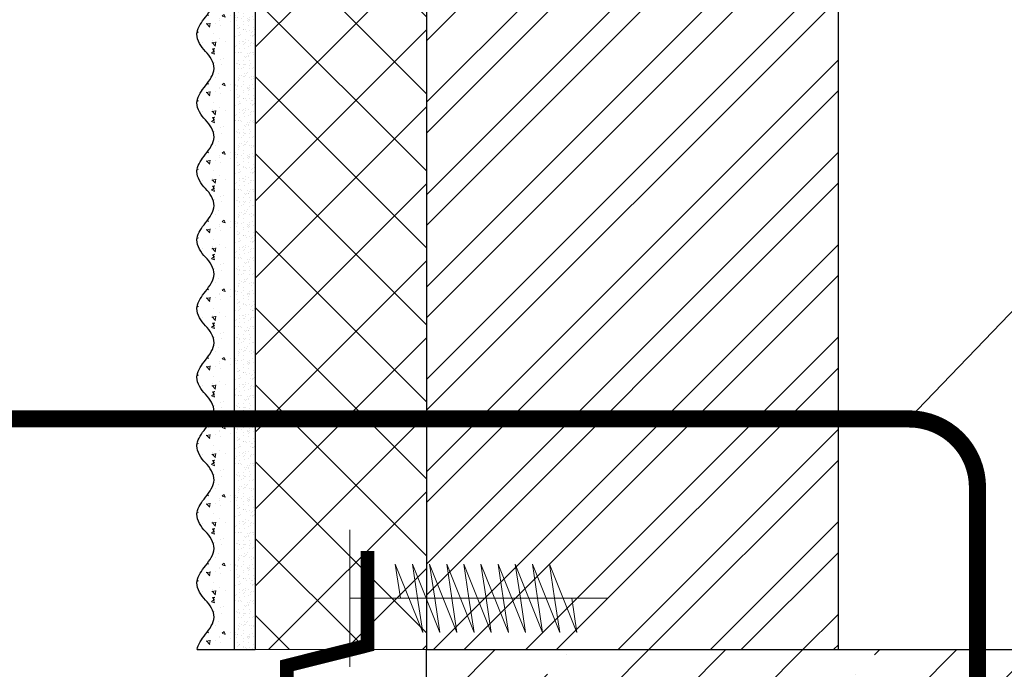
# Model space of a CAD drawing. Units: millimetres. Extents: x -31639 to 131340, y -26116 to 3415.
# Drawn here: x 102241 to 102528, y -930 to -741 of the extents above; entities that cross this region are included whole.
import ezdxf
from ezdxf import colors
from ezdxf.entities.mleader import LeaderData, LeaderLine
from ezdxf.math import Vec2, Vec3

# ---------------------------------------------------------------- set-up
doc = ezdxf.new("R2010")
doc.units = ezdxf.units.MM
doc.layers.get('0').update_dxf_attribs({"lineweight": 30})
doc.layers.add('TN-АННОТАЦИИ', color=7, linetype='Continuous', lineweight=20, true_color=0x000000)
for name, color, linetype, lineweight in [('TN-БЕТОН', 251, 'Continuous', 40), ('TN-МЕТАЛЛ КОНСТРУКЦИИ', 162, 'Continuous', 35), ('TN-УТЕПЛИТЕЛЬ XPS', 252, 'Continuous', 15), ('ТН_Крепеж', 7, 'Continuous', 15), ('ТН_Штрих Штукатурка', 7, 'Continuous', 15), ('ТН_Штукатурка', 7, 'Continuous', 25)]:
    doc.layers.add(name, color=color, linetype=linetype, lineweight=lineweight)
doc.styles.add('TN-Текст', font='isocpeur.ttf')

# ---------------------------------------------------------------- blocks, each defined once
blk = doc.blocks.new('*U73')
at = {"layer": 'ТН_Штрих Штукатурка', "ltscale": 100}
h = blk.add_hatch(dxfattribs=at)
h.set_pattern_fill('AR-SAND', color=256, scale=0.1, angle=180, style=0)
h.set_pattern_definition([(217.5, (852.9999999999775, 58878.9397012332), (0.1600031295984064, -4.894132373293424), [0, -3.860800000000001, 0, -4.318000000000001, 0, -4.1275]), (187.5, (852.9999999999775, 58878.9397012332), (-4.495232831380023, -7.168251005683545), [0, -2.082799999999998, 0, -3.479799999999998, 0, -1.333499999999999]), (147.5, (856.1241999999831, 58878.9397012332), (-7.90992370241458, -0.01437184678545994), [0, -1.269999999999999, 0, -4.571999999999996, 0, -5.968999999999996]), (137.5, (856.1241999999831, 58878.9397012332), (-7.635564524722971, -2.229293232572165), [0, -0.635, 0, -2.9972, 0, -3.429])])
h.paths.add_polyline_path([(-1.527666881884215e-13, 359.9999999999999), (11.99999999999985, 359.9999999999999), (11.99999999999983, 399.9999999999927), (-1.705302565824208e-13, 399.9999999999927)])
h = blk.add_hatch(dxfattribs=at)
h.set_pattern_fill('AR-CONC', color=256, scale=0.1, angle=180, style=0)
h.set_pattern_definition([(230.0000000000001, (-1.527666881884215e-13, 359.9999999999999), (-18.2184668996004, 1.593908553890302), [1.905, -20.955]), (175, (-1.527666881884215e-13, 359.9999999999999), (3.524342142496941, -19.10568452390352), [1.524, -16.764058417]), (280.4514447, (-1.518200700000153, 360.13282535), (-14.69412470903532, -17.51177519121952), [1.61900088, -17.80902446]), (226.1842, (-1.508217752893666e-13, 354.92), (-27.107904089213, 4.204232793272705), [2.857499999999999, -31.43249999999999]), (276.6355576100001, (-2.258990000000151, 355.27035), (-23.74041340515029, -24.74261245977216), [2.428502314, -26.713560816]), (171.18415117, (-1.508217752893666e-13, 354.92), (-23.74041340649769, -24.74261245855328), [2.285996707, -25.145973192]), (201, (-2.540000000000151, 356.1899999999999), (-15.16143912691325, 10.22651981870876), [1.905, -20.955]), (146.0000000000001, (-2.540000000000151, 356.1899999999999), (-6.1802028347647, -18.41879661223193), [1.524, -16.764]), (251.451445, (-3.803453260000151, 357.0422099899999), (-21.34164192787161, -8.192276888590532), [1.61900088, -17.80899376]), (217.5, (-1.527666881884215e-13, 359.9999999999999), (-0.3088603250591784, -8.455503887315311), [0, -16.5608, 0, -17.018, 0, -16.8275]), (187.5, (-1.527666881884215e-13, 359.9999999999999), (-6.681966251030572, -10.01805748181195), [0, -9.702799999999998, 0, -16.1798, 0, -6.4135]), (147.5, (5.664199999999847, 359.9999999999999), (-13.55905951668714, 0.5728743992673392), [0, -6.35, 0, -19.812, 0, -26.289]), (137.5, (8.204199999999847, 359.9999999999999), (-14.8129181386018, -2.542649103333309), [0, -8.254999999999999, 0, -13.1572, 0, -18.669])])
edge = h.paths.add_edge_path()
edge.add_line((11.99999999999983, 399.9999999999999), (11.99999999999985, 359.9999999999999))
edge.add_line((11.99999999999985, 359.9999999999999), (33.91626297328037, 359.9999999999999))
edge.add_spline(control_points=[(33.91626297328038, 359.9999999999999), (33.46087830081667, 363.1248807340905), (28.74975791948279, 369.265895466959), (21.55795630720308, 378.6405146831743), (26.36476861652005, 386.3044698496521), (28.99999999999983, 388.9397012331319), (31.63523138347349, 391.5749326166055), (34.2810843906318, 395.7934661309244), (33.96735444011332, 399.6494068640494), (33.91626297328028, 399.9999999999999)], knot_values=[0, 0, 0, 0, 10.05250795184849, 21.23284783932141, 32.41318772684639, 32.41318772684639, 32.41318772684639, 43.59352761434533, 44.72135954999594, 44.72135954999594, 44.72135954999594, 44.72135954999594], degree=3, periodic=0)
edge.add_line((33.91626297328028, 399.9999999999999), (11.99999999999983, 399.9999999999999))
h = blk.add_hatch(dxfattribs=at)
h.set_pattern_fill('AR-SAND', color=256, scale=0.1, angle=180, style=0)
h.set_pattern_definition([(217.5, (852.9999999999775, 58838.9397012332), (0.1600031295984064, -4.894132373293424), [0, -3.860800000000001, 0, -4.318000000000001, 0, -4.1275]), (187.5, (852.9999999999775, 58838.9397012332), (-4.495232831380023, -7.168251005683545), [0, -2.082799999999998, 0, -3.479799999999998, 0, -1.333499999999999]), (147.5, (856.1241999999831, 58838.9397012332), (-7.90992370241458, -0.01437184678545994), [0, -1.269999999999999, 0, -4.571999999999996, 0, -5.968999999999996]), (137.5, (856.1241999999831, 58838.9397012332), (-7.635564524722971, -2.229293232572165), [0, -0.635, 0, -2.9972, 0, -3.429])])
h.paths.add_polyline_path([(-1.35003119794419e-13, 319.9999999999999), (11.99999999999986, 319.9999999999999), (11.99999999999985, 359.9999999999927), (-1.527666881884183e-13, 359.9999999999927)])
h = blk.add_hatch(dxfattribs=at)
h.set_pattern_fill('AR-CONC', color=256, scale=0.1, angle=180, style=0)
h.set_pattern_definition([(230.0000000000001, (-1.35003119794419e-13, 319.9999999999999), (-18.2184668996004, 1.593908553890302), [1.905, -20.955]), (175, (-1.35003119794419e-13, 319.9999999999999), (3.524342142496941, -19.10568452390352), [1.524, -16.764058417]), (280.4514447, (-1.518200700000135, 320.13282535), (-14.69412470903532, -17.51177519121952), [1.61900088, -17.80902446]), (226.1842, (-1.330582068953641e-13, 314.92), (-27.107904089213, 4.204232793272705), [2.857499999999999, -31.43249999999999]), (276.6355576100001, (-2.258990000000134, 315.27035), (-23.74041340515029, -24.74261245977216), [2.428502314, -26.713560816]), (171.18415117, (-1.330582068953641e-13, 314.92), (-23.74041340649769, -24.74261245855328), [2.285996707, -25.145973192]), (201, (-2.540000000000134, 316.1899999999999), (-15.16143912691325, 10.22651981870876), [1.905, -20.955]), (146.0000000000001, (-2.540000000000134, 316.1899999999999), (-6.1802028347647, -18.41879661223193), [1.524, -16.764]), (251.451445, (-3.803453260000134, 317.0422099899999), (-21.34164192787161, -8.192276888590532), [1.61900088, -17.80899376]), (217.5, (-1.35003119794419e-13, 319.9999999999999), (-0.3088603250591784, -8.455503887315311), [0, -16.5608, 0, -17.018, 0, -16.8275]), (187.5, (-1.35003119794419e-13, 319.9999999999999), (-6.681966251030572, -10.01805748181195), [0, -9.702799999999998, 0, -16.1798, 0, -6.4135]), (147.5, (5.664199999999865, 319.9999999999999), (-13.55905951668714, 0.5728743992673392), [0, -6.35, 0, -19.812, 0, -26.289]), (137.5, (8.204199999999865, 319.9999999999999), (-14.8129181386018, -2.542649103333309), [0, -8.254999999999999, 0, -13.1572, 0, -18.669])])
edge = h.paths.add_edge_path()
edge.add_line((11.99999999999985, 359.9999999999999), (11.99999999999986, 319.9999999999999))
edge.add_line((11.99999999999986, 319.9999999999999), (33.91626297328039, 319.9999999999999))
edge.add_spline(control_points=[(33.91626297328039, 319.9999999999999), (33.46087830081669, 323.1248807340905), (28.7497579194828, 329.265895466959), (21.5579563072031, 338.6405146831743), (26.36476861652007, 346.3044698496521), (28.99999999999985, 348.9397012331319), (31.6352313834735, 351.5749326166055), (34.28108439063182, 355.7934661309244), (33.96735444011333, 359.6494068640494), (33.91626297328029, 359.9999999999999)], knot_values=[0, 0, 0, 0, 10.05250795184849, 21.23284783932141, 32.41318772684639, 32.41318772684639, 32.41318772684639, 43.59352761434533, 44.72135954999594, 44.72135954999594, 44.72135954999594, 44.72135954999594], degree=3, periodic=0)
edge.add_line((33.91626297328029, 359.9999999999999), (11.99999999999984, 359.9999999999999))
h = blk.add_hatch(dxfattribs=at)
h.set_pattern_fill('AR-SAND', color=256, scale=0.1, angle=180, style=0)
h.set_pattern_definition([(217.5, (852.9999999999775, 58798.9397012332), (0.1600031295984064, -4.894132373293424), [0, -3.860800000000001, 0, -4.318000000000001, 0, -4.1275]), (187.5, (852.9999999999775, 58798.9397012332), (-4.495232831380023, -7.168251005683545), [0, -2.082799999999998, 0, -3.479799999999998, 0, -1.333499999999999]), (147.5, (856.1241999999831, 58798.9397012332), (-7.90992370241458, -0.01437184678545994), [0, -1.269999999999999, 0, -4.571999999999996, 0, -5.968999999999996]), (137.5, (856.1241999999831, 58798.9397012332), (-7.635564524722971, -2.229293232572165), [0, -0.635, 0, -2.9972, 0, -3.429])])
h.paths.add_polyline_path([(-1.172395514004165e-13, 279.9999999999999), (11.99999999999988, 279.9999999999999), (11.99999999999986, 319.9999999999927), (-1.350031197944158e-13, 319.9999999999927)])
h = blk.add_hatch(dxfattribs=at)
h.set_pattern_fill('AR-CONC', color=256, scale=0.1, angle=180, style=0)
h.set_pattern_definition([(230.0000000000001, (-1.172395514004165e-13, 279.9999999999999), (-18.2184668996004, 1.593908553890302), [1.905, -20.955]), (175, (-1.172395514004165e-13, 279.9999999999999), (3.524342142496941, -19.10568452390352), [1.524, -16.764058417]), (280.4514447, (-1.518200700000117, 280.13282535), (-14.69412470903532, -17.51177519121952), [1.61900088, -17.80902446]), (226.1842, (-1.152946385013616e-13, 274.92), (-27.107904089213, 4.204232793272705), [2.857499999999999, -31.43249999999999]), (276.6355576100001, (-2.258990000000116, 275.27035), (-23.74041340515029, -24.74261245977216), [2.428502314, -26.713560816]), (171.18415117, (-1.152946385013616e-13, 274.92), (-23.74041340649769, -24.74261245855328), [2.285996707, -25.145973192]), (201, (-2.540000000000116, 276.1899999999999), (-15.16143912691325, 10.22651981870876), [1.905, -20.955]), (146.0000000000001, (-2.540000000000116, 276.1899999999999), (-6.1802028347647, -18.41879661223193), [1.524, -16.764]), (251.451445, (-3.803453260000116, 277.0422099899999), (-21.34164192787161, -8.192276888590532), [1.61900088, -17.80899376]), (217.5, (-1.172395514004165e-13, 279.9999999999999), (-0.3088603250591784, -8.455503887315311), [0, -16.5608, 0, -17.018, 0, -16.8275]), (187.5, (-1.172395514004165e-13, 279.9999999999999), (-6.681966251030572, -10.01805748181195), [0, -9.702799999999998, 0, -16.1798, 0, -6.4135]), (147.5, (5.664199999999883, 279.9999999999999), (-13.55905951668714, 0.5728743992673392), [0, -6.35, 0, -19.812, 0, -26.289]), (137.5, (8.204199999999883, 279.9999999999999), (-14.8129181386018, -2.542649103333309), [0, -8.254999999999999, 0, -13.1572, 0, -18.669])])
edge = h.paths.add_edge_path()
edge.add_line((11.99999999999986, 319.9999999999999), (11.99999999999988, 279.9999999999999))
edge.add_line((11.99999999999988, 279.9999999999999), (33.91626297328041, 279.9999999999999))
edge.add_spline(control_points=[(33.91626297328041, 279.9999999999999), (33.46087830081671, 283.1248807340905), (28.74975791948282, 289.265895466959), (21.55795630720311, 298.6405146831743), (26.36476861652009, 306.3044698496521), (28.99999999999987, 308.9397012331319), (31.63523138347352, 311.5749326166055), (34.28108439063184, 315.7934661309244), (33.96735444011335, 319.6494068640494), (33.91626297328031, 319.9999999999999)], knot_values=[0, 0, 0, 0, 10.05250795184849, 21.23284783932141, 32.41318772684639, 32.41318772684639, 32.41318772684639, 43.59352761434533, 44.72135954999594, 44.72135954999594, 44.72135954999594, 44.72135954999594], degree=3, periodic=0)
edge.add_line((33.91626297328031, 319.9999999999999), (11.99999999999986, 319.9999999999999))
h = blk.add_hatch(dxfattribs=at)
h.set_pattern_fill('AR-SAND', color=256, scale=0.1, angle=180, style=0)
h.set_pattern_definition([(217.5, (852.9999999999775, 58758.9397012332), (0.1600031295984064, -4.894132373293424), [0, -3.860800000000001, 0, -4.318000000000001, 0, -4.1275]), (187.5, (852.9999999999775, 58758.9397012332), (-4.495232831380023, -7.168251005683545), [0, -2.082799999999998, 0, -3.479799999999998, 0, -1.333499999999999]), (147.5, (856.1241999999831, 58758.9397012332), (-7.90992370241458, -0.01437184678545994), [0, -1.269999999999999, 0, -4.571999999999996, 0, -5.968999999999996]), (137.5, (856.1241999999831, 58758.9397012332), (-7.635564524722971, -2.229293232572165), [0, -0.635, 0, -2.9972, 0, -3.429])])
h.paths.add_polyline_path([(-9.9475983006414e-14, 239.9999999999999), (11.9999999999999, 239.9999999999999), (11.99999999999988, 279.9999999999927), (-1.172395514004133e-13, 279.9999999999927)])
h = blk.add_hatch(dxfattribs=at)
h.set_pattern_fill('AR-CONC', color=256, scale=0.1, angle=180, style=0)
h.set_pattern_definition([(230.0000000000001, (-9.9475983006414e-14, 239.9999999999999), (-18.2184668996004, 1.593908553890302), [1.905, -20.955]), (175, (-9.9475983006414e-14, 239.9999999999999), (3.524342142496941, -19.10568452390352), [1.524, -16.764058417]), (280.4514447, (-1.5182007000001, 240.1328253499999), (-14.69412470903532, -17.51177519121952), [1.61900088, -17.80902446]), (226.1842, (-9.753107010735911e-14, 234.9199999999999), (-27.107904089213, 4.204232793272705), [2.857499999999999, -31.43249999999999]), (276.6355576100001, (-2.258990000000098, 235.2703499999999), (-23.74041340515029, -24.74261245977216), [2.428502314, -26.713560816]), (171.18415117, (-9.753107010735911e-14, 234.9199999999999), (-23.74041340649769, -24.74261245855328), [2.285996707, -25.145973192]), (201, (-2.540000000000098, 236.1899999999999), (-15.16143912691325, 10.22651981870876), [1.905, -20.955]), (146.0000000000001, (-2.540000000000098, 236.1899999999999), (-6.1802028347647, -18.41879661223193), [1.524, -16.764]), (251.451445, (-3.803453260000098, 237.0422099899999), (-21.34164192787161, -8.192276888590532), [1.61900088, -17.80899376]), (217.5, (-9.9475983006414e-14, 239.9999999999999), (-0.3088603250591784, -8.455503887315311), [0, -16.5608, 0, -17.018, 0, -16.8275]), (187.5, (-9.9475983006414e-14, 239.9999999999999), (-6.681966251030572, -10.01805748181195), [0, -9.702799999999998, 0, -16.1798, 0, -6.4135]), (147.5, (5.664199999999901, 239.9999999999999), (-13.55905951668714, 0.5728743992673392), [0, -6.35, 0, -19.812, 0, -26.289]), (137.5, (8.2041999999999, 239.9999999999999), (-14.8129181386018, -2.542649103333309), [0, -8.254999999999999, 0, -13.1572, 0, -18.669])])
edge = h.paths.add_edge_path()
edge.add_line((11.99999999999988, 279.9999999999999), (11.9999999999999, 239.9999999999999))
edge.add_line((11.9999999999999, 239.9999999999999), (33.91626297328042, 239.9999999999999))
edge.add_spline(control_points=[(33.91626297328042, 239.9999999999999), (33.46087830081672, 243.1248807340905), (28.74975791948284, 249.265895466959), (21.55795630720313, 258.6405146831743), (26.36476861652011, 266.3044698496521), (28.99999999999989, 268.9397012331319), (31.63523138347354, 271.5749326166055), (34.28108439063185, 275.7934661309244), (33.96735444011337, 279.6494068640494), (33.91626297328033, 279.9999999999999)], knot_values=[0, 0, 0, 0, 10.05250795184849, 21.23284783932141, 32.41318772684639, 32.41318772684639, 32.41318772684639, 43.59352761434533, 44.72135954999594, 44.72135954999594, 44.72135954999594, 44.72135954999594], degree=3, periodic=0)
edge.add_line((33.91626297328033, 279.9999999999999), (11.99999999999988, 279.9999999999999))
h = blk.add_hatch(dxfattribs=at)
h.set_pattern_fill('AR-SAND', color=256, scale=0.1, angle=180, style=0)
h.set_pattern_definition([(217.5, (852.9999999999775, 58718.9397012332), (0.1600031295984064, -4.894132373293424), [0, -3.860800000000001, 0, -4.318000000000001, 0, -4.1275]), (187.5, (852.9999999999775, 58718.9397012332), (-4.495232831380023, -7.168251005683545), [0, -2.082799999999998, 0, -3.479799999999998, 0, -1.333499999999999]), (147.5, (856.1241999999831, 58718.9397012332), (-7.90992370241458, -0.01437184678545994), [0, -1.269999999999999, 0, -4.571999999999996, 0, -5.968999999999996]), (137.5, (856.1241999999831, 58718.9397012332), (-7.635564524722971, -2.229293232572165), [0, -0.635, 0, -2.9972, 0, -3.429])])
h.paths.add_polyline_path([(-8.171241461241151e-14, 200), (11.99999999999992, 200), (11.9999999999999, 239.9999999999927), (-9.947598300641078e-14, 239.9999999999927)])
h = blk.add_hatch(dxfattribs=at)
h.set_pattern_fill('AR-CONC', color=256, scale=0.1, angle=180, style=0)
h.set_pattern_definition([(230.0000000000001, (-8.171241461241151e-14, 200), (-18.2184668996004, 1.593908553890302), [1.905, -20.955]), (175, (-8.171241461241151e-14, 200), (3.524342142496941, -19.10568452390352), [1.524, -16.764058417]), (280.4514447, (-1.518200700000082, 200.13282535), (-14.69412470903532, -17.51177519121952), [1.61900088, -17.80902446]), (226.1842, (-7.976750171335662e-14, 194.92), (-27.107904089213, 4.204232793272705), [2.857499999999999, -31.43249999999999]), (276.6355576100001, (-2.25899000000008, 195.27035), (-23.74041340515029, -24.74261245977216), [2.428502314, -26.713560816]), (171.18415117, (-7.976750171335662e-14, 194.92), (-23.74041340649769, -24.74261245855328), [2.285996707, -25.145973192]), (201, (-2.54000000000008, 196.19), (-15.16143912691325, 10.22651981870876), [1.905, -20.955]), (146.0000000000001, (-2.54000000000008, 196.19), (-6.1802028347647, -18.41879661223193), [1.524, -16.764]), (251.451445, (-3.80345326000008, 197.04220999), (-21.34164192787161, -8.192276888590532), [1.61900088, -17.80899376]), (217.5, (-8.171241461241151e-14, 200), (-0.3088603250591784, -8.455503887315311), [0, -16.5608, 0, -17.018, 0, -16.8275]), (187.5, (-8.171241461241151e-14, 200), (-6.681966251030572, -10.01805748181195), [0, -9.702799999999998, 0, -16.1798, 0, -6.4135]), (147.5, (5.664199999999918, 200), (-13.55905951668714, 0.5728743992673392), [0, -6.35, 0, -19.812, 0, -26.289]), (137.5, (8.204199999999918, 200), (-14.8129181386018, -2.542649103333309), [0, -8.254999999999999, 0, -13.1572, 0, -18.669])])
edge = h.paths.add_edge_path()
edge.add_line((11.9999999999999, 240), (11.99999999999992, 200))
edge.add_line((11.99999999999992, 200), (33.91626297328044, 200))
edge.add_spline(control_points=[(33.91626297328045, 200), (33.46087830081674, 203.1248807340905), (28.74975791948286, 209.2658954669591), (21.55795630720315, 218.6405146831743), (26.36476861652012, 226.3044698496521), (28.9999999999999, 228.9397012331319), (31.63523138347356, 231.5749326166055), (34.28108439063188, 235.7934661309244), (33.96735444011339, 239.6494068640495), (33.91626297328035, 240)], knot_values=[0, 0, 0, 0, 10.05250795184849, 21.23284783932141, 32.41318772684639, 32.41318772684639, 32.41318772684639, 43.59352761434533, 44.72135954999594, 44.72135954999594, 44.72135954999594, 44.72135954999594], degree=3, periodic=0)
edge.add_line((33.91626297328035, 240), (11.9999999999999, 240))
h = blk.add_hatch(dxfattribs=at)
h.set_pattern_fill('AR-SAND', color=256, scale=0.1, angle=180, style=0)
h.set_pattern_definition([(217.5, (852.9999999999775, 58678.9397012332), (0.1600031295984064, -4.894132373293424), [0, -3.860800000000001, 0, -4.318000000000001, 0, -4.1275]), (187.5, (852.9999999999775, 58678.9397012332), (-4.495232831380023, -7.168251005683545), [0, -2.082799999999998, 0, -3.479799999999998, 0, -1.333499999999999]), (147.5, (856.1241999999831, 58678.9397012332), (-7.90992370241458, -0.01437184678545994), [0, -1.269999999999999, 0, -4.571999999999996, 0, -5.968999999999996]), (137.5, (856.1241999999831, 58678.9397012332), (-7.635564524722971, -2.229293232572165), [0, -0.635, 0, -2.9972, 0, -3.429])])
h.paths.add_polyline_path([(-6.3948846218409e-14, 160), (11.99999999999994, 160), (11.99999999999992, 199.9999999999927), (-8.171241461240828e-14, 199.9999999999927)])
h = blk.add_hatch(dxfattribs=at)
h.set_pattern_fill('AR-CONC', color=256, scale=0.1, angle=180, style=0)
h.set_pattern_definition([(230.0000000000001, (-6.3948846218409e-14, 160), (-18.2184668996004, 1.593908553890302), [1.905, -20.955]), (175, (-6.3948846218409e-14, 160), (3.524342142496941, -19.10568452390352), [1.524, -16.764058417]), (280.4514447, (-1.518200700000064, 160.13282535), (-14.69412470903532, -17.51177519121952), [1.61900088, -17.80902446]), (226.1842, (-6.200393331935411e-14, 154.92), (-27.107904089213, 4.204232793272705), [2.857499999999999, -31.43249999999999]), (276.6355576100001, (-2.258990000000062, 155.27035), (-23.74041340515029, -24.74261245977216), [2.428502314, -26.713560816]), (171.18415117, (-6.200393331935411e-14, 154.92), (-23.74041340649769, -24.74261245855328), [2.285996707, -25.145973192]), (201, (-2.540000000000063, 156.19), (-15.16143912691325, 10.22651981870876), [1.905, -20.955]), (146.0000000000001, (-2.540000000000063, 156.19), (-6.1802028347647, -18.41879661223193), [1.524, -16.764]), (251.451445, (-3.803453260000063, 157.04220999), (-21.34164192787161, -8.192276888590532), [1.61900088, -17.80899376]), (217.5, (-6.3948846218409e-14, 160), (-0.3088603250591784, -8.455503887315311), [0, -16.5608, 0, -17.018, 0, -16.8275]), (187.5, (-6.3948846218409e-14, 160), (-6.681966251030572, -10.01805748181195), [0, -9.702799999999998, 0, -16.1798, 0, -6.4135]), (147.5, (5.664199999999936, 160), (-13.55905951668714, 0.5728743992673392), [0, -6.35, 0, -19.812, 0, -26.289]), (137.5, (8.204199999999936, 160), (-14.8129181386018, -2.542649103333309), [0, -8.254999999999999, 0, -13.1572, 0, -18.669])])
edge = h.paths.add_edge_path()
edge.add_line((11.99999999999992, 200), (11.99999999999994, 160))
edge.add_line((11.99999999999994, 160), (33.91626297328046, 160))
edge.add_spline(control_points=[(33.91626297328046, 160), (33.46087830081676, 163.1248807340905), (28.74975791948287, 169.2658954669591), (21.55795630720317, 178.6405146831743), (26.36476861652014, 186.3044698496521), (28.99999999999992, 188.9397012331319), (31.63523138347357, 191.5749326166055), (34.28108439063189, 195.7934661309244), (33.9673544401134, 199.6494068640495), (33.91626297328036, 200)], knot_values=[0, 0, 0, 0, 10.05250795184849, 21.23284783932141, 32.41318772684639, 32.41318772684639, 32.41318772684639, 43.59352761434533, 44.72135954999594, 44.72135954999594, 44.72135954999594, 44.72135954999594], degree=3, periodic=0)
edge.add_line((33.91626297328036, 200), (11.99999999999991, 200))
h = blk.add_hatch(dxfattribs=at)
h.set_pattern_fill('AR-SAND', color=256, scale=0.1, angle=180, style=0)
h.set_pattern_definition([(217.5, (852.9999999999776, 58638.9397012332), (0.1600031295984064, -4.894132373293424), [0, -3.860800000000001, 0, -4.318000000000001, 0, -4.1275]), (187.5, (852.9999999999776, 58638.9397012332), (-4.495232831380023, -7.168251005683545), [0, -2.082799999999998, 0, -3.479799999999998, 0, -1.333499999999999]), (147.5, (856.1241999999833, 58638.9397012332), (-7.90992370241458, -0.01437184678545994), [0, -1.269999999999999, 0, -4.571999999999996, 0, -5.968999999999996]), (137.5, (856.1241999999833, 58638.9397012332), (-7.635564524722971, -2.229293232572165), [0, -0.635, 0, -2.9972, 0, -3.429])])
h.paths.add_polyline_path([(-4.61852778244065e-14, 120), (11.99999999999995, 120), (11.99999999999994, 159.9999999999927), (-6.394884621840577e-14, 159.9999999999927)])
h = blk.add_hatch(dxfattribs=at)
h.set_pattern_fill('AR-CONC', color=256, scale=0.1, angle=180, style=0)
h.set_pattern_definition([(230.0000000000001, (-4.61852778244065e-14, 120), (-18.2184668996004, 1.593908553890302), [1.905, -20.955]), (175, (-4.61852778244065e-14, 120), (3.524342142496941, -19.10568452390352), [1.524, -16.764058417]), (280.4514447, (-1.518200700000046, 120.13282535), (-14.69412470903532, -17.51177519121952), [1.61900088, -17.80902446]), (226.1842, (-4.424036492535161e-14, 114.92), (-27.107904089213, 4.204232793272705), [2.857499999999999, -31.43249999999999]), (276.6355576100001, (-2.258990000000045, 115.27035), (-23.74041340515029, -24.74261245977216), [2.428502314, -26.713560816]), (171.18415117, (-4.424036492535161e-14, 114.92), (-23.74041340649769, -24.74261245855328), [2.285996707, -25.145973192]), (201, (-2.540000000000045, 116.19), (-15.16143912691325, 10.22651981870876), [1.905, -20.955]), (146.0000000000001, (-2.540000000000045, 116.19), (-6.1802028347647, -18.41879661223193), [1.524, -16.764]), (251.451445, (-3.803453260000045, 117.04220999), (-21.34164192787161, -8.192276888590532), [1.61900088, -17.80899376]), (217.5, (-4.61852778244065e-14, 120), (-0.3088603250591784, -8.455503887315311), [0, -16.5608, 0, -17.018, 0, -16.8275]), (187.5, (-4.61852778244065e-14, 120), (-6.681966251030572, -10.01805748181195), [0, -9.702799999999998, 0, -16.1798, 0, -6.4135]), (147.5, (5.664199999999954, 120), (-13.55905951668714, 0.5728743992673392), [0, -6.35, 0, -19.812, 0, -26.289]), (137.5, (8.204199999999954, 120), (-14.8129181386018, -2.542649103333309), [0, -8.254999999999999, 0, -13.1572, 0, -18.669])])
edge = h.paths.add_edge_path()
edge.add_line((11.99999999999994, 160), (11.99999999999995, 120))
edge.add_line((11.99999999999995, 120), (33.91626297328048, 120))
edge.add_spline(control_points=[(33.91626297328048, 120), (33.46087830081678, 123.1248807340905), (28.74975791948289, 129.2658954669591), (21.55795630720318, 138.6405146831743), (26.36476861652016, 146.3044698496521), (28.99999999999994, 148.9397012331319), (31.63523138347359, 151.5749326166055), (34.28108439063191, 155.7934661309244), (33.96735444011343, 159.6494068640495), (33.91626297328038, 160)], knot_values=[0, 0, 0, 0, 10.05250795184849, 21.23284783932141, 32.41318772684639, 32.41318772684639, 32.41318772684639, 43.59352761434533, 44.72135954999594, 44.72135954999594, 44.72135954999594, 44.72135954999594], degree=3, periodic=0)
edge.add_line((33.91626297328038, 160), (11.99999999999994, 160))
h = blk.add_hatch(dxfattribs=at)
h.set_pattern_fill('AR-SAND', color=256, scale=0.1, angle=180, style=0)
h.set_pattern_definition([(217.5, (852.9999999999776, 58598.9397012332), (0.1600031295984064, -4.894132373293424), [0, -3.860800000000001, 0, -4.318000000000001, 0, -4.1275]), (187.5, (852.9999999999776, 58598.9397012332), (-4.495232831380023, -7.168251005683545), [0, -2.082799999999998, 0, -3.479799999999998, 0, -1.333499999999999]), (147.5, (856.1241999999833, 58598.9397012332), (-7.90992370241458, -0.01437184678545994), [0, -1.269999999999999, 0, -4.571999999999996, 0, -5.968999999999996]), (137.5, (856.1241999999833, 58598.9397012332), (-7.635564524722971, -2.229293232572165), [0, -0.635, 0, -2.9972, 0, -3.429])])
h.paths.add_polyline_path([(-2.8421709430404e-14, 79.99999999999997), (11.99999999999997, 79.99999999999999), (11.99999999999995, 119.9999999999927), (-4.618527782440327e-14, 119.9999999999927)])
h = blk.add_hatch(dxfattribs=at)
h.set_pattern_fill('AR-CONC', color=256, scale=0.1, angle=180, style=0)
h.set_pattern_definition([(230.0000000000001, (-2.8421709430404e-14, 79.99999999999997), (-18.2184668996004, 1.593908553890302), [1.905, -20.955]), (175, (-2.8421709430404e-14, 79.99999999999997), (3.524342142496941, -19.10568452390352), [1.524, -16.764058417]), (280.4514447, (-1.518200700000029, 80.13282534999998), (-14.69412470903532, -17.51177519121952), [1.61900088, -17.80902446]), (226.1842, (-2.647679653134911e-14, 74.91999999999997), (-27.107904089213, 4.204232793272705), [2.857499999999999, -31.43249999999999]), (276.6355576100001, (-2.258990000000027, 75.27034999999998), (-23.74041340515029, -24.74261245977216), [2.428502314, -26.713560816]), (171.18415117, (-2.647679653134911e-14, 74.91999999999997), (-23.74041340649769, -24.74261245855328), [2.285996707, -25.145973192]), (201, (-2.540000000000027, 76.18999999999998), (-15.16143912691325, 10.22651981870876), [1.905, -20.955]), (146.0000000000001, (-2.540000000000027, 76.18999999999998), (-6.1802028347647, -18.41879661223193), [1.524, -16.764]), (251.451445, (-3.803453260000027, 77.04220998999998), (-21.34164192787161, -8.192276888590532), [1.61900088, -17.80899376]), (217.5, (-2.8421709430404e-14, 79.99999999999997), (-0.3088603250591784, -8.455503887315311), [0, -16.5608, 0, -17.018, 0, -16.8275]), (187.5, (-2.8421709430404e-14, 79.99999999999997), (-6.681966251030572, -10.01805748181195), [0, -9.702799999999998, 0, -16.1798, 0, -6.4135]), (147.5, (5.664199999999972, 79.99999999999999), (-13.55905951668714, 0.5728743992673392), [0, -6.35, 0, -19.812, 0, -26.289]), (137.5, (8.204199999999972, 79.99999999999999), (-14.8129181386018, -2.542649103333309), [0, -8.254999999999999, 0, -13.1572, 0, -18.669])])
edge = h.paths.add_edge_path()
edge.add_line((11.99999999999995, 120), (11.99999999999997, 79.99999999999999))
edge.add_line((11.99999999999997, 79.99999999999999), (33.9162629732805, 80))
edge.add_spline(control_points=[(33.9162629732805, 80), (33.46087830081679, 83.12488073409052), (28.74975791948291, 89.26589546695908), (21.5579563072032, 98.64051468317435), (26.36476861652018, 106.3044698496521), (28.99999999999996, 108.9397012331319), (31.63523138347361, 111.5749326166056), (34.28108439063192, 115.7934661309244), (33.96735444011344, 119.6494068640495), (33.9162629732804, 120)], knot_values=[0, 0, 0, 0, 10.05250795184849, 21.23284783932141, 32.41318772684639, 32.41318772684639, 32.41318772684639, 43.59352761434533, 44.72135954999594, 44.72135954999594, 44.72135954999594, 44.72135954999594], degree=3, periodic=0)
edge.add_line((33.9162629732804, 120), (11.99999999999995, 120))
h = blk.add_hatch(dxfattribs=at)
h.set_pattern_fill('AR-SAND', color=256, scale=0.1, angle=180, style=0)
h.set_pattern_definition([(217.5, (852.9999999999776, 58558.9397012332), (0.1600031295984064, -4.894132373293424), [0, -3.860800000000001, 0, -4.318000000000001, 0, -4.1275]), (187.5, (852.9999999999776, 58558.9397012332), (-4.495232831380023, -7.168251005683545), [0, -2.082799999999998, 0, -3.479799999999998, 0, -1.333499999999999]), (147.5, (856.1241999999833, 58558.9397012332), (-7.90992370241458, -0.01437184678545994), [0, -1.269999999999999, 0, -4.571999999999996, 0, -5.968999999999996]), (137.5, (856.1241999999833, 58558.9397012332), (-7.635564524722971, -2.229293232572165), [0, -0.635, 0, -2.9972, 0, -3.429])])
h.paths.add_polyline_path([(-1.06581410364015e-14, 39.99999999999999), (11.99999999999999, 39.99999999999999), (11.99999999999997, 79.99999999999272), (-2.842170943040077e-14, 79.99999999999271)])
h = blk.add_hatch(dxfattribs=at)
h.set_pattern_fill('AR-CONC', color=256, scale=0.1, angle=180, style=0)
h.set_pattern_definition([(230.0000000000001, (-1.06581410364015e-14, 39.99999999999999), (-18.2184668996004, 1.593908553890302), [1.905, -20.955]), (175, (-1.06581410364015e-14, 39.99999999999999), (3.524342142496941, -19.10568452390352), [1.524, -16.764058417]), (280.4514447, (-1.518200700000011, 40.13282534999998), (-14.69412470903532, -17.51177519121952), [1.61900088, -17.80902446]), (226.1842, (-8.713228137346606e-15, 34.91999999999999), (-27.107904089213, 4.204232793272705), [2.857499999999999, -31.43249999999999]), (276.6355576100001, (-2.258990000000009, 35.27034999999999), (-23.74041340515029, -24.74261245977216), [2.428502314, -26.713560816]), (171.18415117, (-8.713228137346606e-15, 34.91999999999999), (-23.74041340649769, -24.74261245855328), [2.285996707, -25.145973192]), (201, (-2.540000000000009, 36.18999999999998), (-15.16143912691325, 10.22651981870876), [1.905, -20.955]), (146.0000000000001, (-2.540000000000009, 36.18999999999998), (-6.1802028347647, -18.41879661223193), [1.524, -16.764]), (251.451445, (-3.803453260000009, 37.04220998999998), (-21.34164192787161, -8.192276888590532), [1.61900088, -17.80899376]), (217.5, (-1.06581410364015e-14, 39.99999999999999), (-0.3088603250591784, -8.455503887315311), [0, -16.5608, 0, -17.018, 0, -16.8275]), (187.5, (-1.06581410364015e-14, 39.99999999999999), (-6.681966251030572, -10.01805748181195), [0, -9.702799999999998, 0, -16.1798, 0, -6.4135]), (147.5, (5.664199999999989, 39.99999999999999), (-13.55905951668714, 0.5728743992673392), [0, -6.35, 0, -19.812, 0, -26.289]), (137.5, (8.20419999999999, 39.99999999999999), (-14.8129181386018, -2.542649103333309), [0, -8.254999999999999, 0, -13.1572, 0, -18.669])])
edge = h.paths.add_edge_path()
edge.add_line((11.99999999999997, 80), (11.99999999999999, 40))
edge.add_line((11.99999999999999, 39.99999999999999), (33.91626297328051, 40))
edge.add_spline(control_points=[(33.91626297328052, 40), (33.46087830081682, 43.12488073409054), (28.74975791948293, 49.26589546695908), (21.55795630720322, 58.64051468317436), (26.36476861652019, 66.30446984965215), (28.99999999999998, 68.93970123313193), (31.63523138347363, 71.57493261660557), (34.28108439063195, 75.79346613092444), (33.96735444011346, 79.64940686404948), (33.91626297328042, 80)], knot_values=[0, 0, 0, 0, 10.05250795184849, 21.23284783932141, 32.41318772684639, 32.41318772684639, 32.41318772684639, 43.59352761434533, 44.72135954999594, 44.72135954999594, 44.72135954999594, 44.72135954999594], degree=3, periodic=0)
edge.add_line((33.91626297328042, 80), (11.99999999999997, 80))
h = blk.add_hatch(dxfattribs=at)
h.set_pattern_fill('AR-SAND', color=256, scale=0.1, angle=180, style=0)
h.set_pattern_definition([(217.5, (852.9999999999776, 58518.9397012332), (0.1600031295984064, -4.894132373293424), [0, -3.860800000000001, 0, -4.318000000000001, 0, -4.1275]), (187.5, (852.9999999999776, 58518.9397012332), (-4.495232831380023, -7.168251005683545), [0, -2.082799999999998, 0, -3.479799999999998, 0, -1.333499999999999]), (147.5, (856.1241999999833, 58518.9397012332), (-7.90992370241458, -0.01437184678545994), [0, -1.269999999999999, 0, -4.571999999999996, 0, -5.968999999999996]), (137.5, (856.1241999999833, 58518.9397012332), (-7.635564524722971, -2.229293232572165), [0, -0.635, 0, -2.9972, 0, -3.429])])
h.paths.add_polyline_path([(7.105427357601005e-15, -7.105427357601002e-15), (12.00000000000001, -1.77635683940025e-15), (11.99999999999999, 39.99999999999272), (-1.065814103639827e-14, 39.99999999999272)])
h = blk.add_hatch(dxfattribs=at)
h.set_pattern_fill('AR-CONC', color=256, scale=0.1, angle=180, style=0)
h.set_pattern_definition([(230.0000000000001, (7.105427357601005e-15, -7.105427357601002e-15), (-18.2184668996004, 1.593908553890302), [1.905, -20.955]), (175, (7.105427357601005e-15, -7.105427357601002e-15), (3.524342142496941, -19.10568452390352), [1.524, -16.764058417]), (280.4514447, (-1.518200699999993, 0.1328253499999923), (-14.69412470903532, -17.51177519121952), [1.61900088, -17.80902446]), (226.1842, (9.050340256655896e-15, -5.080000000000007), (-27.107904089213, 4.204232793272705), [2.857499999999999, -31.4325]), (276.6355576100001, (-2.258989999999991, -4.729650000000008), (-23.74041340515029, -24.74261245977216), [2.428502314, -26.713560816]), (171.18415117, (9.050340256655896e-15, -5.080000000000007), (-23.74041340649769, -24.74261245855328), [2.285996707, -25.145973192]), (201, (-2.539999999999992, -3.810000000000009), (-15.16143912691325, 10.22651981870876), [1.905, -20.955]), (146.0000000000001, (-2.539999999999992, -3.810000000000009), (-6.1802028347647, -18.41879661223193), [1.524, -16.764]), (251.451445, (-3.803453259999992, -2.957790010000009), (-21.34164192787161, -8.192276888590532), [1.61900088, -17.80899376]), (217.5, (7.105427357601005e-15, -7.105427357601002e-15), (-0.3088603250591784, -8.455503887315311), [0, -16.5608, 0, -17.018, 0, -16.8275]), (187.5, (7.105427357601005e-15, -7.105427357601002e-15), (-6.681966251030572, -10.01805748181195), [0, -9.702799999999998, 0, -16.1798, 0, -6.4135]), (147.5, (5.664200000000007, -4.936849475154799e-15), (-13.55905951668714, 0.5728743992673392), [0, -6.35, 0, -19.812, 0, -26.289]), (137.5, (8.204200000000007, -3.964393025627354e-15), (-14.8129181386018, -2.542649103333309), [0, -8.255, 0, -13.1572, 0, -18.669])])
edge = h.paths.add_edge_path()
edge.add_line((11.99999999999999, 40), (12.00000000000001, 0))
edge.add_line((12.00000000000001, 1.77635683940025e-15), (33.91626297328053, 1.150913274607058e-14))
edge.add_spline(control_points=[(33.91626297328053, 7.567841008651277e-15), (33.46087830081683, 3.124880734090545), (28.74975791948295, 9.265895466959087), (21.55795630720324, 18.64051468317436), (26.36476861652021, 26.30446984965215), (28.99999999999999, 28.93970123313193), (31.63523138347364, 31.57493261660557), (34.28108439063196, 35.79346613092445), (33.96735444011347, 39.64940686404949), (33.91626297328043, 40.00000000000001)], knot_values=[0, 0, 0, 0, 10.05250795184849, 21.23284783932141, 32.41318772684639, 32.41318772684639, 32.41318772684639, 43.59352761434533, 44.72135954999594, 44.72135954999594, 44.72135954999594, 44.72135954999594], degree=3, periodic=0)
edge.add_line((33.91626297328043, 40.00000000000001), (11.99999999999999, 40))
at = {"layer": 'ТН_Штукатурка', "ltscale": 100}
for points in [[(-1.70530256582424e-13, 399.9999999999999), (-1.527666881884215e-13, 359.9999999999999)], [(11.99999999999985, 359.9999999999999), (11.99999999999983, 399.9999999999999)], [(-1.527666881884215e-13, 359.9999999999999), (-1.35003119794419e-13, 319.9999999999999)], [(11.99999999999986, 319.9999999999999), (11.99999999999985, 359.9999999999999)], [(-1.35003119794419e-13, 319.9999999999999), (-1.172395514004165e-13, 279.9999999999999)], [(11.99999999999988, 279.9999999999999), (11.99999999999986, 319.9999999999999)], [(-1.172395514004165e-13, 279.9999999999999), (-9.9475983006414e-14, 239.9999999999999)], [(11.9999999999999, 239.9999999999999), (11.99999999999988, 279.9999999999999)], [(-9.947598300641401e-14, 240), (-8.171241461241151e-14, 200)], [(11.99999999999992, 200), (11.9999999999999, 240)], [(-8.171241461241151e-14, 200), (-6.3948846218409e-14, 160)], [(11.99999999999994, 160), (11.99999999999992, 200)], [(-6.3948846218409e-14, 160), (-4.61852778244065e-14, 120)], [(11.99999999999995, 120), (11.99999999999994, 160)], [(-4.61852778244065e-14, 120), (-2.8421709430404e-14, 79.99999999999997)], [(11.99999999999997, 79.99999999999999), (11.99999999999995, 120)], [(-2.8421709430404e-14, 79.99999999999999), (-1.06581410364015e-14, 39.99999999999999)], [(11.99999999999999, 39.99999999999999), (11.99999999999997, 80)], [(-1.06581410364015e-14, 39.99999999999999), (7.105427357601005e-15, -7.105427357601002e-15)], [(12.00000000000001, -1.77635683940025e-15), (11.99999999999999, 40)], [(33.91626297327458, 1.506184642486844e-14), (7.105427357601002e-15, 0)]]:
    blk.add_lwpolyline(points, dxfattribs=at)
for points in [[(33.91626297328038, 359.9999999999999), (33.46087830081667, 363.1248807340905), (28.74975791948279, 369.265895466959), (21.55795630720308, 378.6405146831743), (26.36476861652005, 386.3044698496521), (28.99999999999983, 388.9397012331319), (31.63523138347349, 391.5749326166055), (34.2810843906318, 395.7934661309244), (33.96735444011332, 399.6494068640494), (33.91626297328028, 399.9999999999999)], [(33.91626297328039, 319.9999999999999), (33.46087830081669, 323.1248807340905), (28.7497579194828, 329.265895466959), (21.5579563072031, 338.6405146831743), (26.36476861652007, 346.3044698496521), (28.99999999999985, 348.9397012331319), (31.6352313834735, 351.5749326166055), (34.28108439063182, 355.7934661309244), (33.96735444011333, 359.6494068640494), (33.91626297328029, 359.9999999999999)], [(33.91626297328041, 279.9999999999999), (33.46087830081671, 283.1248807340905), (28.74975791948282, 289.265895466959), (21.55795630720311, 298.6405146831743), (26.36476861652009, 306.3044698496521), (28.99999999999987, 308.9397012331319), (31.63523138347352, 311.5749326166055), (34.28108439063184, 315.7934661309244), (33.96735444011335, 319.6494068640494), (33.91626297328031, 319.9999999999999)], [(33.91626297328042, 239.9999999999999), (33.46087830081672, 243.1248807340905), (28.74975791948284, 249.265895466959), (21.55795630720313, 258.6405146831743), (26.36476861652011, 266.3044698496521), (28.99999999999989, 268.9397012331319), (31.63523138347354, 271.5749326166055), (34.28108439063185, 275.7934661309244), (33.96735444011337, 279.6494068640494), (33.91626297328033, 279.9999999999999)], [(33.91626297328045, 200), (33.46087830081674, 203.1248807340905), (28.74975791948286, 209.2658954669591), (21.55795630720315, 218.6405146831743), (26.36476861652012, 226.3044698496521), (28.9999999999999, 228.9397012331319), (31.63523138347356, 231.5749326166055), (34.28108439063188, 235.7934661309244), (33.96735444011339, 239.6494068640495), (33.91626297328035, 240)], [(33.91626297328046, 160), (33.46087830081676, 163.1248807340905), (28.74975791948287, 169.2658954669591), (21.55795630720317, 178.6405146831743), (26.36476861652014, 186.3044698496521), (28.99999999999992, 188.9397012331319), (31.63523138347357, 191.5749326166055), (34.28108439063189, 195.7934661309244), (33.9673544401134, 199.6494068640495), (33.91626297328036, 200)], [(33.91626297328048, 120), (33.46087830081678, 123.1248807340905), (28.74975791948289, 129.2658954669591), (21.55795630720318, 138.6405146831743), (26.36476861652016, 146.3044698496521), (28.99999999999994, 148.9397012331319), (31.63523138347359, 151.5749326166055), (34.28108439063191, 155.7934661309244), (33.96735444011343, 159.6494068640495), (33.91626297328038, 160)], [(33.9162629732805, 80), (33.46087830081679, 83.12488073409052), (28.74975791948291, 89.26589546695908), (21.5579563072032, 98.64051468317435), (26.36476861652018, 106.3044698496521), (28.99999999999996, 108.9397012331319), (31.63523138347361, 111.5749326166056), (34.28108439063192, 115.7934661309244), (33.96735444011344, 119.6494068640495), (33.9162629732804, 120)], [(33.91626297328052, 40), (33.46087830081682, 43.12488073409054), (28.74975791948293, 49.26589546695908), (21.55795630720322, 58.64051468317436), (26.36476861652019, 66.30446984965215), (28.99999999999998, 68.93970123313193), (31.63523138347363, 71.57493261660557), (34.28108439063195, 75.79346613092444), (33.96735444011346, 79.64940686404948), (33.91626297328042, 80)], [(33.91626297328053, 7.567841008651277e-15), (33.46087830081683, 3.124880734090545), (28.74975791948295, 9.265895466959087), (21.55795630720324, 18.64051468317436), (26.36476861652021, 26.30446984965215), (28.99999999999999, 28.93970123313193), (31.63523138347364, 31.57493261660557), (34.28108439063196, 35.79346613092445), (33.96735444011347, 39.64940686404949), (33.91626297328043, 40.00000000000001)]]:
    blk.add_open_spline(points, degree=3, knots=[0, 0, 0, 0, 10.05250795184849, 21.23284783932141, 32.41318772684639, 32.41318772684639, 32.41318772684639, 43.59352761434533, 44.72135954999594, 44.72135954999594, 44.72135954999594, 44.72135954999594], dxfattribs=at)
blk = doc.blocks.new('_None')
blk = doc.blocks.new('*U72')
at = {"lineweight": 9, "transparency": 33554559}
h = blk.add_hatch(dxfattribs=at)
h.set_pattern_fill('ANSI37', color=256, scale=10)
h.set_pattern_definition([(45, (-563.3090284644628, 3.999964685868335), (-22.45064030267288, 22.45064030267288), []), (135, (-563.3090284644628, 3.999964685868335), (-22.45064030267288, -22.45064030267288), [])])
h.paths.add_polyline_path([(436.6909715355299, 103.9999646858683), (-7.257531623688799e-12, 104), (0, 4), (436.6909715355372, 3.999964685868351)])
at = {"lineweight": 20}
blk.add_lwpolyline([(436.6909715355299, 103.9999646858683), (-7.257531623688799e-12, 104), (0, 4), (436.6909715355372, 3.999964685868351)], close=True, dxfattribs=at)
blk = doc.blocks.new('*U64')
at = {"color": 7, "ltscale": 100}
for points in [[(0, 0), (-8.881784197001252e-16, 20)], [(19.76529919021677, -3.552713678800501e-15), (21.26529919021677, -10), (13.26529919021677, 10), (14.76529919021677, 0)], [(24.76529919021677, -3.552713678800501e-15), (26.26529919021677, -10), (18.26529919021677, 10), (19.76529919021677, 0)], [(29.76529919021677, -3.552713678800501e-15), (31.26529919021677, -10), (23.26529919021677, 10), (24.76529919021677, 0)], [(34.76529919021677, -3.552713678800501e-15), (36.26529919021677, -10), (28.26529919021677, 10), (29.76529919021677, 0)], [(39.76529919021677, -3.552713678800501e-15), (41.26529919021677, -10), (33.26529919021677, 10), (34.76529919021677, 0)], [(44.76529919021677, -3.552713678800501e-15), (46.26529919021677, -10), (38.26529919021677, 10), (39.76529919021677, 0)], [(49.76529919021677, -3.552713678800501e-15), (51.26529919021677, -10), (43.26529919021677, 10), (44.76529919021677, 0)], [(54.76529919021678, -3.552713678800501e-15), (56.26529919021678, -10), (48.26529919021677, 10), (49.76529919021677, 0)], [(59.76529919021678, -3.552713678800501e-15), (61.26529919021678, -10), (53.26529919021677, 10), (54.76529919021677, 0)], [(64.76529919021678, -3.552713678800501e-15), (66.26529919021678, -10), (58.26529919021678, 10), (59.76529919021677, 0)], [(8.881784197001252e-16, -20), (0, 0), (14.76529919021677, 0)], [(14.76529919021677, 0), (75.26529919020595, 7.105427357601002e-15)]]:
    blk.add_lwpolyline(points, dxfattribs=at)

msp = doc.modelspace()

# ---------------------------------------------------------------- hatches: boundary and pattern name
at = {"lineweight": 9}
h = msp.add_hatch(dxfattribs=at)
h.set_pattern_fill('ANSI32', color=256, scale=2)
h.set_pattern_definition([(45, (61231.84734808079, -9.094947017729282e-12), (-13.47038418160373, 13.47038418160373), []), (45, (61240.82760808078, -9.094947017729282e-12), (-13.47038418160373, 13.47038418160373), [])])
h.paths.add_polyline_path([(102359.8337352653, -924.5302944678624), (102480.013187812, -924.5302960852223), (102480.013187812, -674.2865465753325), (102359.8337352653, -674.2865449579731)])
at = {"layer": 'TN-БЕТОН', "lineweight": 9}
h = msp.add_hatch(dxfattribs=at)
h.set_pattern_fill('ANSI35', color=256, scale=5)
h.set_pattern_definition([(45, (61231.84734808079, -9.094947017729282e-12), (-22.45064030267288, 22.45064030267288), []), (45, (61254.29799808079, -9.094947017729282e-12), (-22.45064030267288, 22.45064030267288), [39.6875, -7.9375, 0, -7.9375])])
h.paths.add_polyline_path([(102359.8338395724, -924.5302960852223), (102996.2783826608, -924.5302960852223), (102996.2783826608, -974.5302960852569), (102359.8338395724, -974.5302960852569)])
h.paths.add_polyline_path([(103006.2783826608, -924.5302960852569), (103564.1268745882, -924.5302960852569), (103564.1268745882, -974.5302960851677), (103006.2783826608, -974.5302960851677)])

# ---------------------------------------------------------------- linework, layer by layer
for points in [[(102359.8337352653, -924.5302944678624), (102480.013187812, -924.5302960852223), (102480.013187812, -674.2865465753325), (102359.8337352653, -674.2865449579731)], [(102359.8338395724, -924.5302960852223), (102996.2783826608, -924.5302960852223), (102996.2783826608, -974.5302960852569), (102359.8338395724, -974.5302960852569)]]:
    msp.add_lwpolyline(points, close=True)
at = {"layer": 'TN-АННОТАЦИИ', "color": 5, "const_width": 5}
msp.add_lwpolyline([(102060.5402948111, -877.2367961095824), (102060.5402948111, -1170.895028740133, 0.414213562373095), (102080.5402948111, -1190.895028740133), (102500.5815147307, -1190.895028740133, 0.414213562373095), (102520.5815147307, -1170.895028740133), (102520.5815147307, -877.2367961095824, 0.414213562373095), (102500.5815147307, -857.2367961095824), (102080.5402948111, -857.2367961095824, 0.414213562373095)], format="xyb", close=True, dxfattribs=at)
at = {"layer": 'TN-МЕТАЛЛ КОНСТРУКЦИИ', "lineweight": -2, "const_width": 4}
msp.add_lwpolyline([(102319.095278964, -1017.427250333666), (102319.095278964, -929.1945420534585), (102342.575221746, -923.3058252865367), (102342.575221746, -895.8019914625174)], dxfattribs=at)

# ---------------------------------------------------------------- block references
at = {"layer": 'TN-УТЕПЛИТЕЛЬ XPS', "ltscale": 100, "xscale": 0.5, "yscale": 0.5, "zscale": 0.5, "rotation": 90.00000000000007}
msp.add_blockref('*U72', (102361.8337251471, -924.5302960852223), dxfattribs=at)
at = {"layer": 'ТН_Крепеж', "ltscale": 100}
msp.add_blockref('*U64', (102337.4435689976, -909.553908374527), dxfattribs=at)
at = {"layer": 'ТН_Штукатурка', "ltscale": 100, "xscale": -0.5, "yscale": 0.5, "zscale": 0.5}
msp.add_blockref('*U73', (102309.8337251471, -924.5302960852259), dxfattribs=at)

# ---------------------------------------------------------------- leaders
at = {"layer": 'TN-АННОТАЦИИ', "color": 5}
ml = msp.add_multileader_mtext('Standard', dxfattribs=at)
ml.set_content('У.4.1 - 4.3', color=5, style='TN-Текст')
ml.set_leader_properties(color=256, linetype='ByLayer', lineweight=-1)
ml.set_arrow_properties(name='NONE')
ml.build(insert=Vec2(0, 0))
ml.multileader.update_dxf_attribs({"text_left_attachment_type": 6, "text_right_attachment_type": 6, "dogleg_length": 100, "arrow_head_size": 30, "scale": 10})
ctx = ml.context
ctx.base_point, ctx.scale, ctx.char_height, ctx.arrow_head_size, ctx.landing_gap_size, ctx.plane_origin = Vec3(102588.0856592484, -774.6317812392649), 10, 25, 30, 0, Vec3(100358.6555774971, -1473.297515556557)
ctx.left_attachment, ctx.right_attachment, ctx.text_align_type = 6, 6, 1
notes = []
notes.append((ctx, [(1, (1, 1, 0), (102579.906340154, -774.6317812392649), (1, 0), 8.179319094457314, [(4, [(102500.5815147307, -857.2367961095824)], 0, [])])]))
ctx.mtext.insert, ctx.mtext.width, ctx.mtext.alignment, ctx.mtext.line_spacing_style, ctx.mtext.flow_direction = Vec3(102665.5856592484, -744.6317812392649), 189.9598002407874, 2, 2, 5
for ctx, leaders in notes:
    for number, flags, end, landing, length, lines in leaders:
        leader = LeaderData()
        leader.index, (leader.has_last_leader_line, leader.has_dogleg_vector, leader.attachment_direction) = number, flags
        leader.last_leader_point, leader.dogleg_vector, leader.dogleg_length = Vec3(end), Vec3(landing), length
        for number, points, colour, breaks in lines:
            line = LeaderLine()
            line.index, line.vertices, line.color, line.breaks = number, Vec3.list(points), colors.encode_raw_color(colour), breaks
            leader.lines.append(line)
        ctx.leaders.append(leader)

doc.saveas('drawing.dxf')
